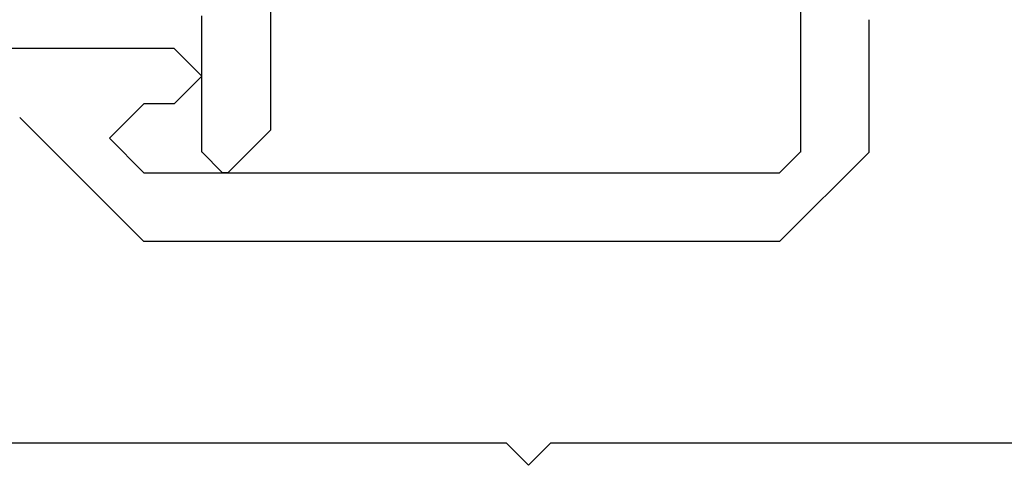
# Model space of a CAD drawing. Extents: x 0 to 138, y -1 to 81.
# Drawn here: x 45 to 46, y 40 to 41 of the extents above; entities that cross this region are included whole.
import ezdxf

# ---------------------------------------------------------------- set-up
doc = ezdxf.new("R2010")
doc.units = 0
doc.header["$MEASUREMENT"] = 0
doc.layers.get('0').update_dxf_attribs({"linetype": 'CONTINUOUS'})
doc.layers.add('Object', color=7, linetype='CONTINUOUS', lineweight=30)
doc.layers.add('OBJECT DETAIL', color=254, linetype='CONTINUOUS', lineweight=25)

# ---------------------------------------------------------------- blocks, each defined once
blk = doc.blocks.new('GLSTOP')
for p, q in [((-0.30234, 0.2571), (-0.30234, 0.61222)), ((-0.25234, 0.36917), (-0.23735, 0.35416)), ((-0.16233, 0.27912), (-0.23734, 0.35416)), ((-0.23735, 0.30413), (-0.26234, 0.27912)), ((-0.21233, 0.27912), (-0.23735, 0.30413)), ((-0.23734, 0.30413), (-0.23734, 0.30413)), ((-0.26234, 0.2571), (-0.26234, 0.27912)), ((-0.21233, 0.27912), (-0.21233, -0.18216)), ((-0.16233, -0.18216), (-0.16233, 0.27912)), ((-0.30234, 0.2571), (-0.28235, 0.23709)), ((-0.28235, 0.23709), (-0.26234, 0.2571)), ((-0.22733, 0.23709), (-0.3261, 0.23709)), ((-0.28234, 0.23709), (-0.28234, 0.23709)), ((-0.21233, 0.22208), (-0.22735, 0.23709)), ((-0.21233, 0.21808), (-0.21233, 0.22208)), ((-0.24335, 0.18706), (-0.21233, 0.21808)), ((-0.24334, 0.18706), (-0.40035, 0.18706)), ((-0.22735, -0.19717), (-0.21233, -0.18216)), ((-0.22734, -0.2472), (-0.16233, -0.18216)), ((-0.41836, -0.19717), (-0.22733, -0.19717)), ((-0.22733, -0.2472), (-0.32335, -0.2472))]:
    blk.add_line(p, q)

msp = doc.modelspace()

# ---------------------------------------------------------------- linework, layer by layer
at = {"layer": 'Object'}
for p, q in [((45.43178, 40.40967), (44.69243, 40.40967)), ((45.43178, 40.40967), (45.44778, 40.39368)), ((45.46378, 40.40967), (45.44778, 40.39368)), ((46.19677, 40.40967), (45.46378, 40.40967))]:
    msp.add_line(p, q, dxfattribs=at)

# ---------------------------------------------------------------- block references
at = {"layer": 'OBJECT DETAIL', "xscale": -1, "rotation": 90}
msp.add_blockref('GLSTOP', (45.44778, 40.39368), dxfattribs=at)

doc.saveas('drawing.dxf')
